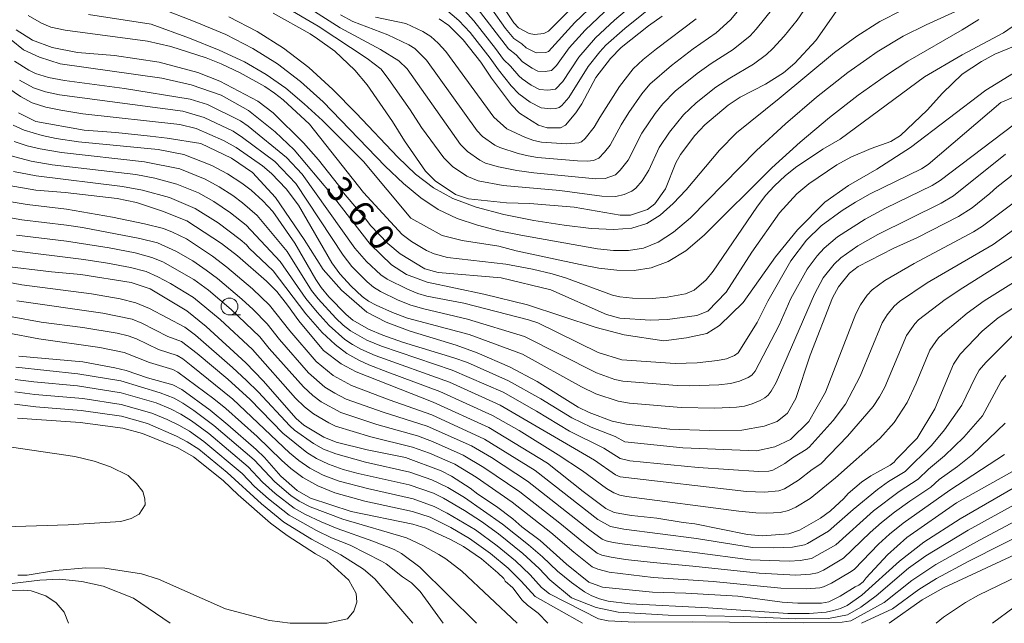
# Model space of a CAD drawing. Units: millimetres. Extents: x -64000 to -62000, y 27000 to 28500.
# Drawn here: x -62878 to -62732, y 27000 to 27089 of the extents above; entities that cross this region are included whole.
import ezdxf

# ---------------------------------------------------------------- set-up
doc = ezdxf.new("R2010")
doc.units = ezdxf.units.MM
for name, color, linetype, lineweight in [('633100_広葉樹林', 7, 'Continuous', 9), ('710100_等高線（計曲線）', 7, 'Continuous', 20), ('710107_等高線（計曲線）（注記）', 7, 'Continuous', 20), ('710200_等高線（主曲線）', 7, 'Continuous', 9)]:
    doc.layers.add(name, color=color, linetype=linetype, lineweight=lineweight)
doc.styles.add('Style-WORKING', font='txt')

msp = doc.modelspace()

# ---------------------------------------------------------------- linework, layer by layer
at = {"layer": '633100_広葉樹林'}
msp.add_line((-62846.52, 27045.72), (-62844.86, 27045.72), dxfattribs=at)
msp.add_circle((-62846.52, 27046.97), 1.25, dxfattribs=at)
at = {"layer": '710100_等高線（計曲線）', "flags": 128}
for points in [[(-62806.74, 27092.61), (-62804.39, 27089), (-62803.67, 27088.28), (-62802.12, 27087.42), (-62801.33, 27087.26), (-62799.91, 27087.42), (-62799.23, 27087.79), (-62793.28, 27093.86)], [(-62840.02, 27090.45), (-62834.56, 27087.38), (-62833.46, 27086.65), (-62830.9, 27084.82), (-62827.95, 27081.98), (-62826.13, 27079.82), (-62822.34, 27074.38), (-62820.56, 27071.52), (-62817.45, 27067.03), (-62816.05, 27065.58), (-62813.04, 27063.59), (-62811.1, 27062.92), (-62805.49, 27062.33), (-62802, 27062.25), (-62795.43, 27061.68), (-62788.64, 27060.5), (-62787.1, 27060.52), (-62784.55, 27061.36), (-62783.48, 27062.17), (-62781.92, 27064.41), (-62780.36, 27068.25), (-62779.69, 27069.49), (-62777.57, 27072.31), (-62776.09, 27073.88), (-62772.6, 27076.81), (-62770.85, 27077.99), (-62767.11, 27079.9), (-62764.43, 27081.62), (-62762.72, 27083.03), (-62759.65, 27086.38), (-62756.29, 27091.19)], [(-62815.44, 27089.63), (-62813.99, 27088.61), (-62811.87, 27086.51), (-62809.29, 27083.17), (-62807.69, 27080.79), (-62804.75, 27076.87), (-62803.52, 27075.64), (-62800.74, 27073.84), (-62799.44, 27073.47), (-62797.45, 27073.47), (-62796.72, 27073.84), (-62795.17, 27075.66), (-62794.31, 27076.99), (-62792.22, 27080.92), (-62790.08, 27083.75), (-62788.46, 27085.35), (-62784.43, 27088.56), (-62782.4, 27090.01)], [(-62878.1, 27087.99), (-62875.72, 27086.44), (-62872.8, 27085.34), (-62869.02, 27084.61), (-62863.56, 27084.19), (-62856.92, 27083.2), (-62851.18, 27081.64), (-62847.93, 27080.37), (-62842.31, 27077.41), (-62840.04, 27075.69), (-62835.53, 27071.22), (-62833.34, 27068.71), (-62830.38, 27064.93), (-62829.63, 27063.83), (-62826.29, 27059.92), (-62825.6, 27058.96), (-62823.06, 27056.31), (-62821.24, 27054.79), (-62817.55, 27052.56), (-62815.6, 27052), (-62806.28, 27051.23), (-62798.89, 27049.41), (-62790.67, 27045.79), (-62788.69, 27045.25), (-62784.17, 27044.95), (-62781.59, 27045.05), (-62777.25, 27045.64), (-62775.65, 27046.29), (-62772.94, 27049.09), (-62769.12, 27055.03), (-62765.01, 27060.84), (-62762.44, 27063.66), (-62760.68, 27065.14), (-62756.5, 27067.94), (-62754.42, 27069.08), (-62751.45, 27070.37), (-62748.51, 27071.4), (-62747.06, 27072.32), (-62743.14, 27076.08), (-62740.88, 27078.58), (-62737.93, 27081.4), (-62735.06, 27083.27), (-62733.1, 27084.38), (-62729.87, 27085.71)], [(-62877.76, 27075.65), (-62875.2, 27074.39), (-62868.04, 27073.08), (-62863.36, 27072.78), (-62858.28, 27072.21), (-62855.74, 27071.92), (-62850.78, 27071.11), (-62846.2, 27068.96), (-62843.08, 27066.83), (-62839.7, 27063.11), (-62835.43, 27056.89), (-62832.65, 27052.47), (-62829.93, 27049.38), (-62826.14, 27046.13), (-62823.32, 27044.63), (-62819.74, 27043.3), (-62812.92, 27041.22), (-62809.79, 27040.11), (-62805.02, 27038.02), (-62800.91, 27035.86), (-62794.87, 27032.05), (-62793.24, 27031.24), (-62789.8, 27029.97), (-62787.7, 27029.51), (-62781.26, 27028.8), (-62775.38, 27028.59), (-62770.58, 27028.63), (-62767.27, 27029.21), (-62765.34, 27029.93), (-62763.82, 27031.14), (-62762.61, 27033.33), (-62760.45, 27039.75), (-62757.17, 27048.27), (-62756.25, 27049.87), (-62754.63, 27051.89), (-62753.35, 27052.9), (-62748.18, 27055.58), (-62744.59, 27057.21), (-62738.47, 27060.29), (-62736.45, 27061.58), (-62733.84, 27063.71), (-62732.82, 27064.67), (-62730.09, 27066.79)], [(-62882.62, 27065.47), (-62875.2, 27064.19), (-62870.84, 27063.84), (-62863.16, 27062.98), (-62860.3, 27062.37), (-62856.46, 27061.12), (-62852.83, 27059.64), (-62847.68, 27056.29), (-62845.32, 27054.48), (-62841.02, 27050.73), (-62839.5, 27049.17), (-62837.9, 27047.17), (-62836.25, 27044.85), (-62832.56, 27040.46), (-62829.95, 27038.46), (-62827.75, 27037.29), (-62816.32, 27032.79), (-62808.09, 27029.03), (-62799.41, 27023.76), (-62794.13, 27019.54), (-62790.76, 27017.04), (-62789.52, 27016.45), (-62786.96, 27015.99), (-62783.17, 27015.61), (-62779.27, 27014.96), (-62777.56, 27014.77), (-62769.75, 27013.15), (-62767.56, 27012.96), (-62763.63, 27013.25), (-62762.04, 27013.8), (-62758.94, 27015.6), (-62757.46, 27016.69), (-62755.47, 27018.52), (-62754.82, 27019.25), (-62752.84, 27020.94), (-62751.47, 27021.87), (-62748.62, 27023.42), (-62748, 27023.88), (-62747.71, 27024.29), (-62744.63, 27027.47), (-62741.99, 27031.79), (-62739.21, 27038.4), (-62738.23, 27039.91), (-62734.97, 27043.32), (-62732.63, 27045.3), (-62727.35, 27048.78)], [(-62880.36, 27052.99), (-62872.91, 27052.09), (-62868.52, 27051.7), (-62861.08, 27050.53), (-62858.26, 27049.56), (-62852.85, 27046.31), (-62849.96, 27044.02), (-62844.1, 27038.6), (-62841.52, 27035.95), (-62836.65, 27030.35), (-62835.49, 27029.39), (-62832.53, 27027.57), (-62830.72, 27026.85), (-62826.13, 27025.72), (-62820.44, 27024.57), (-62815.14, 27022.6), (-62813.63, 27021.83), (-62810.83, 27020.02), (-62809.69, 27019.14), (-62806.93, 27017.31), (-62804.55, 27015.49), (-62803.17, 27014.31), (-62800.5, 27012.28), (-62796.56, 27008.75), (-62793.26, 27006.12), (-62791.25, 27005.34), (-62783.85, 27004.6), (-62778.88, 27004.46), (-62771.19, 27004.02), (-62764.61, 27003.14), (-62762.31, 27003), (-62758.8, 27003.01), (-62757.72, 27003.18), (-62756, 27004.01), (-62753.78, 27005.41), (-62753.26, 27005.64), (-62752.63, 27006.13), (-62752.15, 27006.76), (-62749.02, 27010.13), (-62746.15, 27012.74), (-62738.79, 27017.88), (-62729.69, 27022.93)], [(-62877.71, 27039.62), (-62868.24, 27038.76), (-62863.52, 27037.89), (-62861.81, 27037.46), (-62858.64, 27036.41), (-62854.93, 27035.34), (-62853.59, 27034.65), (-62849.4, 27031.58), (-62846.74, 27029.41), (-62842.55, 27025.78), (-62841.33, 27024.59), (-62838.92, 27021.8), (-62836.47, 27019.69), (-62834.49, 27018.55), (-62828.5, 27016.59), (-62819.33, 27014.69), (-62817.44, 27014.12), (-62813.75, 27012.44), (-62811.84, 27011.37), (-62809.17, 27009.55), (-62806.73, 27007.47), (-62805.88, 27006.63), (-62805.65, 27006.26), (-62804.54, 27005.28), (-62803.15, 27003.45), (-62802.36, 27002.67), (-62800.78, 27001.52), (-62799.36, 27000)], [(-62828.11, 27001.79), (-62827.63, 27003.13), (-62827.73, 27004.41), (-62828.81, 27006.42), (-62832.07, 27009.34), (-62833.77, 27010.32), (-62837.99, 27013.02), (-62840.45, 27014.87), (-62845.23, 27019.06), (-62847.44, 27021.16), (-62851.84, 27024.67), (-62854.17, 27026.01), (-62859.4, 27028.13), (-62862.32, 27028.92), (-62868.65, 27029.79), (-62877.93, 27030.39)], [(-62726.57, 27011.84), (-62740.71, 27005.28), (-62743.85, 27003.47), (-62748.74, 27000)], [(-62877.87, 27007.12), (-62876.49, 27007.12), (-62872.29, 27007.84), (-62867.79, 27008.24), (-62865, 27008.18), (-62859.53, 27007.34), (-62857.04, 27006.54), (-62847.1, 27002.14), (-62840.6, 27000.4), (-62837.54, 27000)], [(-62832.06, 27000), (-62829.03, 27000.64), (-62828.11, 27001.79)], [(-62837.54, 27000), (-62832.06, 27000)]]:
    msp.add_lwpolyline(points, dxfattribs=at)
at = {"layer": '710200_等高線（主曲線）', "flags": 128}
for points in [[(-62807.64, 27091.04), (-62805.63, 27088.16), (-62804.39, 27086.7), (-62803.2, 27085.91), (-62802.54, 27085.31), (-62801.06, 27084.55), (-62799.65, 27084.62), (-62799.24, 27084.75), (-62795.34, 27089.07), (-62789.33, 27094.82)], [(-62758.88, 27094.54), (-62762.38, 27089.42), (-62764.3, 27087.03), (-62765.98, 27085.2), (-62766.92, 27084.34), (-62768.88, 27082.89), (-62772.38, 27080.83), (-62774.45, 27079.46), (-62777.35, 27077.13), (-62779.26, 27075.37), (-62781.3, 27072.82), (-62782.82, 27070.55), (-62784.38, 27067.19), (-62785.36, 27065.6), (-62786.29, 27064.5), (-62786.88, 27064.04), (-62788.02, 27063.55), (-62789.28, 27063.25), (-62791.32, 27063.33), (-62797.57, 27064.15), (-62805.95, 27064.9), (-62809.64, 27065.58), (-62811.34, 27066.26), (-62813.49, 27067.72), (-62814.77, 27068.98), (-62818.06, 27073.51), (-62819.72, 27076.11), (-62822.89, 27080.62), (-62824.05, 27082.13), (-62826.11, 27083.71), (-62833.39, 27088.51), (-62842.74, 27094.04)], [(-62812.14, 27091.33), (-62810.3, 27089.3), (-62807.08, 27085.23), (-62805.91, 27083.6), (-62804.86, 27082.59), (-62803.66, 27081.14), (-62803.15, 27080.69), (-62801.81, 27079.76), (-62800.58, 27079.12), (-62799.32, 27079.03), (-62798.23, 27079.18), (-62797.13, 27080.31), (-62794.76, 27083.94), (-62792.29, 27086.81), (-62789.45, 27089.41), (-62784.72, 27093.44)], [(-62766.01, 27091.15), (-62768.46, 27088.06), (-62769.35, 27087.1), (-62771.86, 27085.06), (-62775.16, 27082.98), (-62777.2, 27081.51), (-62780.45, 27078.86), (-62782.29, 27077.03), (-62783.42, 27075.55), (-62785.39, 27072.65), (-62787.46, 27068.66), (-62788.6, 27067.16), (-62789.33, 27066.5), (-62790.84, 27065.95), (-62792.24, 27065.89), (-62801.44, 27066.78), (-62803.95, 27067.11), (-62806.64, 27067.68), (-62808.56, 27068.23), (-62809.44, 27068.66), (-62811.24, 27069.95), (-62812.3, 27070.99), (-62820.2, 27082.17), (-62821.4, 27083.4), (-62824.16, 27085.07), (-62830.11, 27088.29), (-62836.07, 27092.1)], [(-62814.49, 27091.05), (-62812.52, 27089.35), (-62810.83, 27087.56), (-62807.89, 27083.8), (-62806.67, 27082.04), (-62804.77, 27079.69), (-62803.63, 27078.47), (-62801.97, 27077.26), (-62800.34, 27076.41), (-62798.89, 27076.26), (-62798.16, 27076.3), (-62797.67, 27076.44), (-62797.25, 27076.75), (-62796.21, 27077.95), (-62793.37, 27082.56), (-62791.65, 27084.72), (-62790.76, 27085.68), (-62787.94, 27088.18), (-62782.91, 27092.24)], [(-62876.32, 27090.11), (-62874.35, 27088.94), (-62872.98, 27088.39), (-62870.84, 27087.92), (-62858.67, 27086.3), (-62855.2, 27085.49), (-62849.95, 27083.83), (-62847.76, 27082.96), (-62844.93, 27081.58), (-62841.29, 27079.57), (-62839.83, 27078.61), (-62838.58, 27077.62), (-62834.68, 27073.99), (-62826.66, 27063.88), (-62820.95, 27057.63), (-62819.54, 27056.6), (-62817.33, 27055.28), (-62816.19, 27054.75), (-62814.2, 27054.24), (-62805.58, 27053.23), (-62801.6, 27052.49), (-62798.7, 27051.81), (-62796.74, 27051.22), (-62789.75, 27048.65), (-62788.68, 27048.42), (-62786.82, 27048.21), (-62783.87, 27048.14), (-62781.64, 27048.35), (-62778.92, 27048.86), (-62777.65, 27049.39), (-62775.9, 27050.91), (-62774.82, 27052.19), (-62768.39, 27061.7), (-62767.08, 27063.4), (-62765.75, 27064.84), (-62764.15, 27066.35), (-62762.65, 27067.56), (-62758.6, 27070.3), (-62756, 27071.77), (-62743.54, 27081.02), (-62737.94, 27084.28), (-62731.8, 27087.54), (-62727.68, 27090.42)], [(-62867.38, 27090.27), (-62858.1, 27088.82), (-62852.43, 27086.72), (-62848.05, 27084.96), (-62844.31, 27083.21), (-62841.09, 27081.35), (-62838.18, 27079.31), (-62835.43, 27077.03), (-62832.73, 27074.52), (-62826.66, 27068.47), (-62819.62, 27060.08), (-62815.02, 27057.5), (-62812.02, 27056.75), (-62806.62, 27055.89), (-62804.05, 27055.23), (-62794.55, 27053.18), (-62791.76, 27052.67), (-62789.11, 27052.35), (-62786.54, 27052.32), (-62784.02, 27052.71), (-62781.5, 27053.64), (-62778.91, 27055.23), (-62776.18, 27057.53), (-62766.13, 27067.52), (-62761.97, 27071.31), (-62757.62, 27074.98), (-62753.35, 27078.31), (-62749.14, 27081.28), (-62746.02, 27083.34), (-62737.97, 27087.96), (-62735.5, 27089.51)], [(-62737.85, 27091.17), (-62743.3, 27088.74), (-62746.67, 27087.02), (-62750.54, 27084.69), (-62752.07, 27083.62), (-62754.9, 27081.63), (-62759.53, 27078.01), (-62764.12, 27074.06), (-62768.42, 27070.07), (-62778.22, 27060.13), (-62780.7, 27057.96), (-62782.99, 27056.48), (-62785.19, 27055.62), (-62787.37, 27055.25), (-62789.61, 27055.26), (-62791.98, 27055.5), (-62803.36, 27057.53), (-62806.6, 27058.2), (-62809.78, 27059), (-62812.8, 27060.03), (-62815.57, 27061.36), (-62818.18, 27063.06), (-62820.75, 27065.2), (-62823.43, 27067.79), (-62832.64, 27077.28), (-62835.97, 27080.3), (-62839.4, 27082.94), (-62843.04, 27085.23), (-62847.07, 27087.26), (-62851.6, 27089.18), (-62856.7, 27091.15)], [(-62846.61, 27089.91), (-62842.41, 27087.75), (-62838.5, 27085.27), (-62834.78, 27082.4), (-62831.18, 27079.11), (-62827.73, 27075.62), (-62821.59, 27069.11), (-62818.94, 27066.57), (-62816.3, 27064.55), (-62813.4, 27062.96), (-62809.97, 27061.68), (-62805.87, 27060.6), (-62801.4, 27059.71), (-62796.94, 27059.01), (-62792.9, 27058.54), (-62789.57, 27058.38), (-62786.89, 27058.6), (-62784.67, 27059.29), (-62782.69, 27060.5), (-62780.75, 27062.23), (-62778.85, 27064.28), (-62773.92, 27070.15), (-62771.39, 27072.73), (-62765.06, 27077.81), (-62756.86, 27084.61), (-62753.56, 27087.06), (-62750.17, 27089.22), (-62746.84, 27090.91)], [(-62770.99, 27091), (-62772.25, 27089.45), (-62774.4, 27087.52), (-62777.81, 27085.17), (-62781.03, 27082.7), (-62784.22, 27079.91), (-62785.42, 27078.47), (-62787.32, 27075.71), (-62788.49, 27073.88), (-62790.13, 27070.88), (-62790.94, 27069.82), (-62791.79, 27068.95), (-62792.59, 27068.63), (-62793.48, 27068.52), (-62794.97, 27068.56), (-62800.87, 27069.06), (-62802.25, 27069.28), (-62803.75, 27069.66), (-62806.45, 27070.53), (-62807.21, 27070.87), (-62809, 27072.17), (-62809.82, 27073.01), (-62817.32, 27083.46), (-62819.04, 27085.19), (-62819.92, 27085.76), (-62823.07, 27087.24), (-62828.22, 27089.21), (-62830.07, 27090.19)], [(-62809.8, 27091.2), (-62805.15, 27085.15), (-62804.03, 27084.25), (-62803.1, 27083.23), (-62801.66, 27082.27), (-62800.82, 27081.84), (-62799.75, 27081.8), (-62798.8, 27081.93), (-62798.06, 27082.68), (-62796.16, 27085.31), (-62793.81, 27087.94), (-62790.96, 27090.64)], [(-62777.35, 27089.61), (-62783.26, 27085.15), (-62785.21, 27083.57), (-62786.71, 27082.19), (-62788.7, 27079.6), (-62791.66, 27075), (-62792.49, 27073.53), (-62793.81, 27071.85), (-62794.34, 27071.35), (-62794.76, 27071.21), (-62796.59, 27071.06), (-62800.29, 27071.34), (-62801.4, 27071.59), (-62802.65, 27072.04), (-62805.41, 27073.31), (-62807.35, 27075.02), (-62814.44, 27084.75), (-62815.6, 27086.01), (-62816.67, 27086.97), (-62817.86, 27087.75), (-62820.38, 27088.91), (-62824.9, 27089.84)], [(-62878.88, 27086.47), (-62877.03, 27085.01), (-62874.67, 27083.9), (-62871.6, 27082.92), (-62856.56, 27080.8), (-62852.2, 27079.8), (-62847.74, 27078.31), (-62843.7, 27076.04), (-62839.74, 27072.87), (-62836.95, 27070.18), (-62831.46, 27063.66), (-62825.65, 27056.22), (-62822.49, 27053.16), (-62820.3, 27051.72), (-62817.24, 27050.56), (-62808.83, 27048.8), (-62802.33, 27047.22), (-62792.18, 27043.85), (-62788.05, 27042.75), (-62782.13, 27041.88), (-62778.77, 27042.31), (-62775.78, 27042.95), (-62773.9, 27044.17), (-62770.41, 27047.56), (-62765.63, 27054.35), (-62762.35, 27058.32), (-62758.32, 27062.43), (-62754.77, 27064.92), (-62750.57, 27067.34), (-62745.58, 27070.54), (-62734.46, 27079.02), (-62729.7, 27081.96)], [(-62721.59, 27081.64), (-62732.24, 27077.19), (-62742.98, 27068.01), (-62743.96, 27067.39), (-62751.56, 27063.66), (-62753.77, 27062.41), (-62755.75, 27061.18), (-62758.85, 27058.92), (-62761.03, 27056.78), (-62763.34, 27053.75), (-62766.73, 27047.76), (-62768.31, 27044.6), (-62771.16, 27040.09), (-62771.66, 27039.71), (-62772.89, 27039.23), (-62774.21, 27038.94), (-62777.2, 27038.63), (-62780.46, 27038.53), (-62788.38, 27039.04), (-62791.87, 27040.16), (-62800.81, 27044.55), (-62802.23, 27045.01), (-62811.79, 27047.45), (-62817.26, 27048.52), (-62818.62, 27048.9), (-62820.16, 27049.51), (-62823.16, 27051.03), (-62824.08, 27051.66), (-62826.2, 27053.64), (-62827.94, 27055.59), (-62835.74, 27066.58), (-62838.07, 27069.07), (-62843.77, 27073.72), (-62844.9, 27074.48), (-62849.78, 27076.89), (-62852.36, 27077.72), (-62862.06, 27079.3), (-62870.98, 27080.47), (-62873.33, 27080.9), (-62875.24, 27081.49), (-62876.25, 27081.99), (-62878.35, 27083.35)], [(-62877.61, 27080.51), (-62875.56, 27079.36), (-62873.76, 27078.77), (-62871.7, 27078.34), (-62853.44, 27075.9), (-62850.26, 27074.98), (-62845.96, 27072.93), (-62844.57, 27072.04), (-62839.8, 27068.44), (-62836.7, 27065.22), (-62829.68, 27054.55), (-62828.36, 27052.91), (-62826.1, 27050.6), (-62825.16, 27049.81), (-62824.14, 27049.17), (-62821.54, 27047.9), (-62819.65, 27047.16), (-62817.74, 27046.62), (-62811.25, 27045.11), (-62802.79, 27042.54), (-62792.15, 27037.15), (-62789.4, 27036.15), (-62788.23, 27035.91), (-62780.17, 27035.26), (-62778.29, 27035.22), (-62774.02, 27035.36), (-62772.26, 27035.56), (-62770.92, 27035.89), (-62769.65, 27036.42), (-62769.1, 27036.8), (-62768.61, 27037.36), (-62765.07, 27044.19), (-62763.31, 27048.14), (-62760.93, 27052.5), (-62759.43, 27054.49), (-62758.39, 27055.63), (-62756.43, 27057.3), (-62752.34, 27059.9), (-62749.29, 27061.52), (-62742.4, 27064.91), (-62741.2, 27065.62), (-62728.78, 27075.06)], [(-62731.54, 27069.53), (-62739.23, 27063.37), (-62741.08, 27062.3), (-62750.46, 27057.63), (-62753.41, 27055.96), (-62755.94, 27054.2), (-62756.92, 27053.25), (-62758.54, 27051.19), (-62759.85, 27048.78), (-62765.49, 27035.72), (-62766.24, 27034.43), (-62766.71, 27033.83), (-62767.17, 27033.44), (-62767.87, 27033.02), (-62769.06, 27032.53), (-62770.22, 27032.2), (-62771.39, 27032.02), (-62774.58, 27031.89), (-62779.57, 27031.97), (-62787.22, 27032.65), (-62788.93, 27032.94), (-62792.22, 27034.03), (-62794.37, 27035.05), (-62803.12, 27039.9), (-62811.02, 27042.79), (-62820.14, 27045.25), (-62822.37, 27046.05), (-62824.8, 27047.14), (-62825.92, 27047.77), (-62826.86, 27048.45), (-62828.49, 27049.97), (-62830.15, 27051.81), (-62831.34, 27053.46), (-62836.29, 27061.98), (-62838.12, 27064.42), (-62840.27, 27066.68), (-62841.61, 27067.83), (-62845.51, 27070.51), (-62847.4, 27071.57), (-62851.47, 27073.34), (-62853.85, 27073.95), (-62868.26, 27075.53), (-62871.52, 27076.05), (-62873.75, 27076.52), (-62875.76, 27077.16), (-62877.48, 27078.08), (-62879.35, 27079.39)], [(-62729.02, 27063.34), (-62734.92, 27058.89), (-62736.27, 27058.04), (-62745.06, 27053.33), (-62749.39, 27050.82), (-62751.26, 27049.45), (-62752, 27048.63), (-62753.02, 27047.2), (-62753.68, 27045.88), (-62758.22, 27034.24), (-62760.65, 27029.9), (-62763.37, 27027.26), (-62765.72, 27026.16), (-62768.44, 27025.56), (-62779.32, 27026), (-62787.94, 27026.88), (-62789.35, 27027.69), (-62792.93, 27029.07), (-62795.79, 27030.44), (-62800.36, 27033.28), (-62805.19, 27035.95), (-62811.24, 27038.64), (-62813.26, 27039.37), (-62820.86, 27041.7), (-62823.8, 27042.72), (-62825.91, 27043.62), (-62828.22, 27044.95), (-62829.24, 27045.77), (-62831.81, 27048.4), (-62832.94, 27049.77), (-62833.74, 27050.95), (-62836.85, 27056.37), (-62840.1, 27061.06), (-62841.55, 27062.62), (-62843.29, 27064.21), (-62844.67, 27065.26), (-62846.8, 27066.61), (-62849.12, 27067.86), (-62853.26, 27069.5), (-62857.06, 27070.24), (-62868.9, 27071.38), (-62872.2, 27071.89), (-62874.27, 27072.32), (-62876.92, 27073.11), (-62878.57, 27073.86)], [(-62878.4, 27071.41), (-62876.51, 27070.78), (-62874.56, 27070.32), (-62871.41, 27069.77), (-62859.1, 27068.4), (-62853.88, 27067.35), (-62850.12, 27065.83), (-62848.05, 27064.71), (-62846.02, 27063.41), (-62844.57, 27062.35), (-62842.41, 27060.46), (-62837.97, 27055.1), (-62834.34, 27049.33), (-62833.38, 27048.09), (-62830.76, 27045.21), (-62829.65, 27044.18), (-62828.56, 27043.34), (-62826.14, 27041.98), (-62824, 27041.08), (-62813.51, 27037.54), (-62805.97, 27034.24), (-62801.03, 27031.46), (-62796.15, 27028.48), (-62791.02, 27025.98), (-62788.62, 27024.41), (-62787.19, 27024.09), (-62777.05, 27023.08), (-62768.06, 27022.49), (-62766.61, 27022.55), (-62765.98, 27022.68), (-62764.24, 27023.68), (-62763.07, 27024.55), (-62761.06, 27025.75), (-62760.63, 27026.1), (-62757.05, 27030.05), (-62755.21, 27032.47), (-62753.05, 27036.66), (-62749.81, 27044.56), (-62749.07, 27045.74), (-62748.03, 27047.02), (-62747.25, 27047.69), (-62743.14, 27050.45), (-62733.35, 27056.14), (-62728.2, 27059.84)], [(-62726.62, 27056.8), (-62737.86, 27049.73), (-62740.47, 27047.98), (-62744.42, 27044.97), (-62744.98, 27044.39), (-62746.18, 27042.68), (-62749.43, 27034.99), (-62750.21, 27033.55), (-62751.15, 27032.12), (-62754.92, 27027.76), (-62758.88, 27023.65), (-62760.16, 27022.79), (-62762.2, 27021.2), (-62764.28, 27019.93), (-62765.1, 27019.62), (-62767.25, 27019.42), (-62769.92, 27019.52), (-62788.64, 27021.7), (-62789.32, 27021.99), (-62792.43, 27024.16), (-62806.4, 27032.35), (-62813.9, 27035.74), (-62824.94, 27039.71), (-62827.06, 27040.65), (-62828.28, 27041.31), (-62829.42, 27042.08), (-62831.76, 27044.17), (-62833.54, 27046.12), (-62835.19, 27048.14), (-62838.98, 27053.64), (-62844.03, 27059), (-62846.35, 27060.85), (-62848.85, 27062.53), (-62851.11, 27063.8), (-62854.31, 27065.12), (-62857.56, 27065.99), (-62860.37, 27066.51), (-62872.77, 27067.98), (-62875.89, 27068.53), (-62879.05, 27069.36)], [(-62878.51, 27067), (-62875.14, 27066.33), (-62862.38, 27064.77), (-62859.39, 27064.22), (-62855.4, 27063.13), (-62851.58, 27061.5), (-62848.19, 27059.36), (-62844.91, 27056.9), (-62844.01, 27056.1), (-62843.61, 27055.59), (-62840.04, 27052.26), (-62835.18, 27045.9), (-62832.76, 27043.13), (-62830.87, 27041.31), (-62829.14, 27040), (-62827.35, 27039), (-62825.87, 27038.34), (-62823.07, 27037.21), (-62815.36, 27034.36), (-62807.52, 27030.82), (-62803.6, 27028.59), (-62797.8, 27024.98), (-62794.21, 27022.6), (-62790.64, 27019.99), (-62789.54, 27019.32), (-62788.66, 27019.01), (-62787.7, 27018.82), (-62771.06, 27016.6), (-62768.51, 27016.37), (-62766.88, 27016.34), (-62764.92, 27016.44), (-62763.66, 27016.72), (-62762.57, 27017.22), (-62760.45, 27018.51), (-62756.7, 27021.58), (-62750.15, 27027.38), (-62748, 27029.75), (-62746.11, 27032.75), (-62744.78, 27035.58), (-62742.73, 27040.47), (-62741.86, 27041.78), (-62741.44, 27042.31), (-62740.45, 27043.23), (-62737.22, 27045.98), (-62734.71, 27047.8), (-62725.74, 27053.39)], [(-62879.46, 27062.57), (-62876.49, 27062.07), (-62870.65, 27061.41), (-62863.84, 27060.19), (-62859.11, 27059.23), (-62856.31, 27058.51), (-62854.95, 27058), (-62852.88, 27056.98), (-62849.04, 27054.41), (-62846.92, 27052.81), (-62843.08, 27049.58), (-62840.6, 27047.18), (-62837.57, 27043.36), (-62833.68, 27038.79), (-62831.17, 27036.75), (-62828.44, 27035.25), (-62822.84, 27033.12), (-62816.53, 27030.91), (-62808.74, 27027.31), (-62801.23, 27022.63), (-62791.92, 27015.38), (-62790.08, 27014.33), (-62788.09, 27013.97), (-62777.3, 27012.56), (-62769.01, 27011.25), (-62765.86, 27011.17), (-62763.11, 27011.28), (-62761.32, 27011.65), (-62760.86, 27011.83), (-62757.74, 27013.66), (-62754.12, 27016.87), (-62750.5, 27019.85), (-62748.85, 27021), (-62746.38, 27022.52), (-62742.49, 27026.38), (-62740.56, 27028.7), (-62738.02, 27032.34), (-62736.03, 27036.46), (-62735.41, 27037.53), (-62734.46, 27038.65), (-62730.42, 27042.67)], [(-62880.05, 27060.29), (-62877.27, 27059.8), (-62870.67, 27059.03), (-62868.27, 27058.66), (-62859.8, 27057.06), (-62857.16, 27056.38), (-62854.45, 27055.18), (-62851.94, 27053.73), (-62849.98, 27052.37), (-62848.28, 27051.09), (-62844.67, 27048.06), (-62843.02, 27046.54), (-62840.91, 27044.38), (-62839.1, 27042.06), (-62834.83, 27037.15), (-62832.39, 27035.03), (-62830.91, 27034.12), (-62829.23, 27033.25), (-62823.75, 27031.3), (-62817.23, 27029.23), (-62810.67, 27026.32), (-62807.71, 27024.56), (-62802.36, 27021.07), (-62793.11, 27013.79), (-62791.3, 27012.48), (-62790.7, 27012.23), (-62789.66, 27011.99), (-62787.97, 27011.73), (-62777.58, 27010.52), (-62769.29, 27009.4), (-62763.6, 27009.19), (-62761.93, 27009.32), (-62760.27, 27009.59), (-62756.66, 27011.64), (-62751.1, 27016.68), (-62747.27, 27019.56), (-62744.48, 27021.36), (-62742.93, 27022.83), (-62740.56, 27024.81), (-62737.68, 27027.6), (-62734.94, 27030.76), (-62732.19, 27035.88), (-62731.46, 27036.73)], [(-62878.05, 27057.53), (-62870.68, 27056.65), (-62864.34, 27055.65), (-62860.48, 27054.9), (-62858.01, 27054.25), (-62856.39, 27053.59), (-62851.8, 27050.96), (-62849.64, 27049.37), (-62846.27, 27046.54), (-62842.01, 27042.49), (-62840.62, 27040.76), (-62835.56, 27035.06), (-62834.16, 27033.78), (-62832.95, 27032.85), (-62830.02, 27031.24), (-62824.66, 27029.47), (-62818.64, 27027.79), (-62816.41, 27026.95), (-62811.91, 27024.94), (-62808.84, 27023.1), (-62803.48, 27019.51), (-62797.57, 27014.87), (-62794.3, 27012.17), (-62792.03, 27010.42), (-62791.33, 27010.12), (-62789.95, 27009.8), (-62787.85, 27009.48), (-62783.75, 27009.01), (-62777.86, 27008.48), (-62768.04, 27007.41), (-62762.61, 27007.15), (-62760.44, 27007.3), (-62759.38, 27007.49), (-62758.5, 27007.9), (-62755.52, 27009.65), (-62751.59, 27013.44), (-62749.9, 27014.94), (-62747.95, 27016.5), (-62745.69, 27018.13), (-62742.59, 27020.2), (-62741.34, 27021.3), (-62738.63, 27023.24), (-62736.4, 27025), (-62731.59, 27029.66)], [(-62878.83, 27055.25), (-62868.1, 27053.93), (-62864.59, 27053.37), (-62861.17, 27052.73), (-62858.86, 27052.13), (-62857.11, 27051.38), (-62855.23, 27050.36), (-62851.85, 27048.3), (-62847.87, 27045.02), (-62843.12, 27040.6), (-62836.71, 27033.38), (-62835.42, 27032.1), (-62834.07, 27031.05), (-62831.8, 27029.7), (-62830.8, 27029.23), (-62825.57, 27027.65), (-62819.39, 27026.11), (-62816.9, 27025.21), (-62813.14, 27023.57), (-62809.98, 27021.64), (-62804.61, 27017.95), (-62798.9, 27013.45), (-62795.5, 27010.54), (-62792.75, 27008.35), (-62791.95, 27008.01), (-62790.24, 27007.6), (-62783.75, 27006.81), (-62774.82, 27006.18), (-62764.81, 27005.21), (-62761.03, 27005.11), (-62759.05, 27005.25), (-62758.5, 27005.39), (-62757.33, 27005.93), (-62754.38, 27007.67), (-62753.91, 27008.04), (-62750.32, 27011.72), (-62748.69, 27013.21), (-62746.67, 27014.83), (-62739.75, 27019.76), (-62731.65, 27025.04)], [(-62729.44, 27020.59), (-62738.25, 27015.51), (-62743.64, 27012.02), (-62747.25, 27009.2), (-62752.82, 27004.16), (-62755, 27002.64), (-62755.98, 27002.19), (-62756.99, 27001.88), (-62758.08, 27001.66), (-62760.63, 27001.44), (-62763.77, 27001.46), (-62775.58, 27002.3), (-62787.17, 27002.87), (-62790.42, 27003.28), (-62791.69, 27003.61), (-62792.84, 27004.08), (-62793.91, 27004.67), (-62795.85, 27006.03), (-62797.93, 27007.75), (-62800.13, 27009.86), (-62802.22, 27011.64), (-62806.06, 27014.72), (-62811.7, 27018.64), (-62814.18, 27020.13), (-62816.54, 27021.25), (-62819.81, 27022.39), (-62826.37, 27023.89), (-62830.75, 27025.1), (-62832.56, 27025.83), (-62834.06, 27026.67), (-62836.89, 27028.65), (-62837.58, 27029.25), (-62842.27, 27034.3), (-62843.97, 27035.99), (-62846.05, 27037.93), (-62851.55, 27042.72), (-62853.12, 27043.9), (-62858.39, 27046.68), (-62860.37, 27047.51), (-62862.72, 27048.11), (-62866.94, 27048.82), (-62877.29, 27050.19), (-62880.92, 27050.88)], [(-62878.03, 27047.79), (-62865.29, 27045.99), (-62860.93, 27045.08), (-62859.48, 27044.5), (-62855.66, 27042.53), (-62853.64, 27041.77), (-62851.28, 27039.99), (-62846.74, 27036.17), (-62843.46, 27033.16), (-62838.62, 27028.18), (-62835.07, 27025.34), (-62833.61, 27024.41), (-62831.85, 27023.57), (-62829.65, 27022.82), (-62827.45, 27022.21), (-62819.9, 27020.51), (-62816.29, 27019.27), (-62814.78, 27018.53), (-62811.68, 27016.73), (-62809.15, 27015.08), (-62806.63, 27013.26), (-62803.04, 27010.33), (-62800.61, 27008.15), (-62799.03, 27006.47), (-62795.83, 27003.77), (-62792.16, 27002.34), (-62788.91, 27001.63), (-62781.51, 27001.22), (-62770.33, 27000.99), (-62762.66, 27000.65), (-62757.77, 27000.7)], [(-62878.73, 27045.41), (-62874.42, 27044.66), (-62868.25, 27043.85), (-62863.16, 27043), (-62861.53, 27042.61), (-62860.3, 27042.16), (-62857.01, 27040.6), (-62854.28, 27039.69), (-62853.45, 27039.19), (-62852.19, 27038.23), (-62846, 27033.22), (-62837.62, 27025.27), (-62836.24, 27024.14), (-62834.62, 27023.01), (-62832.64, 27021.97), (-62830.27, 27021.09), (-62826.08, 27019.96), (-62819.32, 27018.45), (-62816.19, 27017.34), (-62814.25, 27016.34), (-62810.04, 27013.84), (-62806.85, 27011.51), (-62804.14, 27009.25), (-62801.94, 27007.2), (-62800.26, 27005.33), (-62799.11, 27004.38), (-62791.85, 27000.68), (-62790.38, 27000.37), (-62786.45, 27000.19), (-62777.85, 27000.23), (-62761.49, 27000.08), (-62755.71, 27000.17), (-62754.42, 27000.38)], [(-62879.44, 27043.04), (-62874.75, 27042.16), (-62865.74, 27040.88), (-62862.14, 27040.15), (-62858.36, 27038.67), (-62854.91, 27037.6), (-62854.17, 27037.24), (-62848.83, 27033.29), (-62847.05, 27031.86), (-62842.39, 27027.71), (-62838.83, 27024.2), (-62837.41, 27022.93), (-62835.63, 27021.6), (-62833.44, 27020.37), (-62830.89, 27019.35), (-62826.46, 27018.11), (-62819.38, 27016.58), (-62816.8, 27015.72), (-62813.72, 27014.21), (-62810.94, 27012.59), (-62807.85, 27010.37), (-62805.24, 27008.16), (-62803.28, 27006.25), (-62801.24, 27003.97), (-62794.19, 27000)], [(-62803.91, 27000), (-62812.08, 27007.72), (-62814.45, 27009.57), (-62815.49, 27010.21), (-62817.87, 27011.54), (-62820.28, 27012.67), (-62829.74, 27015.42), (-62834.54, 27017.27), (-62836.17, 27018.09), (-62837.41, 27018.93), (-62839.8, 27020.95), (-62842.88, 27024.22), (-62848.81, 27029.31), (-62851.8, 27031.54), (-62853.42, 27032.63), (-62854.73, 27033.37), (-62856.77, 27034.19), (-62862.63, 27035.93), (-62868.97, 27037), (-62878.19, 27037.95)], [(-62878.25, 27036.14), (-62875.52, 27035.78), (-62869.03, 27035.21), (-62862.58, 27034.18), (-62857.4, 27032.66), (-62855.23, 27031.79), (-62853.73, 27031.01), (-62852.13, 27030), (-62849.56, 27028.14), (-62843.77, 27023.21), (-62841.63, 27020.94), (-62839.72, 27019.22), (-62836.92, 27017.06), (-62835.26, 27016.14), (-62832.91, 27015.03), (-62830.57, 27014.06), (-62825.25, 27012.18), (-62822.11, 27010.93), (-62821.02, 27010.35), (-62818.33, 27008.3), (-62809.93, 27000)], [(-62814.85, 27000), (-62818.27, 27004.73), (-62819.55, 27006), (-62820.9, 27006.89), (-62823.3, 27008.8), (-62823.99, 27009.22), (-62828.64, 27011.56), (-62831.4, 27012.69), (-62833.63, 27013.76), (-62837.68, 27016.02), (-62840.74, 27018.45), (-62842.8, 27020.29), (-62844.65, 27022.2), (-62850.3, 27026.97), (-62852.45, 27028.46), (-62854.04, 27029.39), (-62855.73, 27030.21), (-62858.03, 27031.14), (-62862.54, 27032.43), (-62868.23, 27033.31), (-62875.36, 27033.92), (-62878.3, 27034.32)], [(-62819.37, 27000), (-62825, 27006.59), (-62826.66, 27008.02), (-62829.99, 27010.15), (-62834.36, 27012.49), (-62838.44, 27014.99), (-62841.77, 27017.69), (-62846.85, 27022.35), (-62851.05, 27025.8), (-62852.78, 27026.92), (-62854.35, 27027.76), (-62858.66, 27029.61), (-62862.5, 27030.69), (-62868.47, 27031.55), (-62875.19, 27032.07), (-62878.35, 27032.51)], [(-62886.56, 27027.26), (-62869.45, 27024.74), (-62866.56, 27024.05), (-62864.13, 27023.19), (-62861.54, 27021.89), (-62860.3, 27020.71), (-62859.37, 27019.52), (-62859.05, 27018.47), (-62859.03, 27017.56), (-62859.91, 27016.19), (-62861.1, 27015.56), (-62862.6, 27015.08), (-62870.44, 27014.62), (-62879.8, 27014.28)], [(-62757.77, 27000.7), (-62754.92, 27001.27), (-62752.94, 27002.41), (-62750.67, 27004.09), (-62745.91, 27008.17), (-62743.32, 27010.01), (-62737.05, 27013.8), (-62728.28, 27018.67)], [(-62754.42, 27000.38), (-62749.51, 27003.1), (-62745.42, 27006.37), (-62741.85, 27008.73), (-62735.39, 27012.34), (-62727.69, 27016.42)], [(-62726.87, 27014.29), (-62736.95, 27009.21), (-62741.75, 27006.66), (-62744.39, 27005.01), (-62748.27, 27002.17), (-62752.88, 27000)], [(-62726.65, 27008.46), (-62735.51, 27004.16), (-62737.44, 27003.08), (-62740.73, 27000.89), (-62741.81, 27000)], [(-62880.36, 27005.71), (-62874.61, 27006.42), (-62871.69, 27006.55), (-62868.41, 27006.19), (-62865.23, 27005.53), (-62860.75, 27003.71), (-62855.29, 27000)], [(-62879.19, 27004.82), (-62877.01, 27004.91), (-62875.92, 27004.83), (-62873.75, 27004.07), (-62872.18, 27003.04), (-62871.03, 27001.67), (-62870.38, 27000)], [(-62727.05, 27004.75), (-62733.46, 27000)]]:
    msp.add_lwpolyline(points, dxfattribs=at)

# ---------------------------------------------------------------- texts
at = {"layer": '710107_等高線（計曲線）（注記）', "style": 'Style-WORKING'}
for s, p in [('3', (-62832.45, 27064.24)), ('6', (-62829.41, 27060.68)), ('0', (-62826.36, 27057.12))]:
    msp.add_text(s, height=3.75, rotation=310.5046, dxfattribs=at).set_placement(p)

doc.saveas('drawing.dxf')
